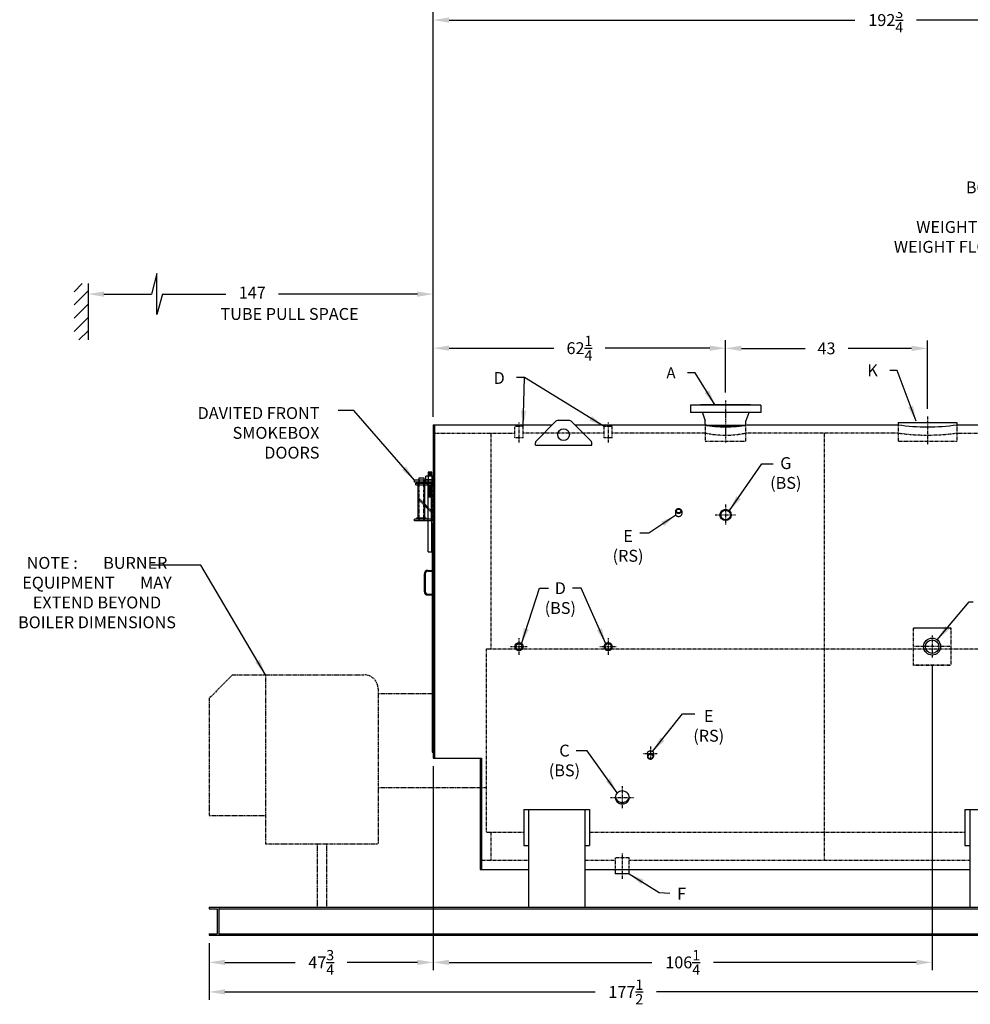
# Model space of a CAD drawing. Extents: x 160 to 707, y 56 to 373.
# Drawn here: x 160 to 362, y 56 to 266 of the extents above; entities that cross this region are included whole.
import ezdxf
from ezdxf.enums import TextEntityAlignment as Align

# ---------------------------------------------------------------- set-up
doc = ezdxf.new("R2010")
doc.units = 0
doc.header["$LTSCALE"] = 0.25
doc.header["$MEASUREMENT"] = 0
for name, pattern in [('CENTER2', [1.125, 0.75, -0.125, 0.125, -0.125]), ('HIDDEN', [0.375, 0.25, -0.125]), ('HIDDEN2', [0.1875, 0.125, -0.0625]), ('PHANTOM', [2.5, 1.25, -0.25, 0.25, -0.25, 0.25, -0.25])]:
    doc.linetypes.add(name, pattern=pattern)
doc.layers.get('DEFPOINTS').update_dxf_attribs({"linetype": 'CONTINUOUS'})
for name, color, linetype in [('0_CENTERLINES', 125, 'CENTER2'), ('0_HIDDEN', 110, 'HIDDEN'), ('0_OBJECT', 232, 'CONTINUOUS'), ('0_TEXT', 125, 'CONTINUOUS'), ('BURNER', 40, 'PHANTOM'), ('CENTER2', 7, 'CENTER2'), ('DIMENSIONS', 125, 'CONTINUOUS'), ('HIDDEN2', 7, 'HIDDEN2'), ('OBJ-25', 125, 'CONTINUOUS'), ('OBJ-35', 232, 'CONTINUOUS'), ('OBJECT', 1, 'CONTINUOUS'), ('OBJECT2', 82, 'CONTINUOUS')]:
    doc.layers.add(name, color=color, linetype=linetype)
doc.styles.add('ROMANS', font='romans.shx')
doc.dimstyles.new('DIM', dxfattribs={"dimscale": 27, "dimtxt": 0.09375, "dimasz": 0.125, "dimexe": 0.0625, "dimexo": 0.0625, "dimgap": 0.09375, "dimtad": 0, "dimtih": 1, "dimtoh": 1, "dimdec": 6, "dimzin": 0, "dimdsep": 46, "dimlunit": 5, "dimtxsty": 'ROMANS', "dimcen": 0, "dimadec": 0, "dimazin": 0, "dimtfac": 0.87, "dimtdec": 6, "dimtix": 1, "dimtofl": 0, "dimtmove": 2, "dimatfit": 3, "dimfxl": 1, "dimtolj": 1, "dimtzin": 0, "dimarcsym": 0})
doc.dimstyles.new('DIM$0', dxfattribs={"dimscale": 25, "dimtxt": 0.09375, "dimasz": 0.125, "dimexe": 0.1875, "dimexo": 0.0625, "dimgap": 0.0625, "dimtad": 0, "dimtih": 1, "dimtoh": 1, "dimdec": 6, "dimzin": 0, "dimdsep": 46, "dimlunit": 5, "dimtxsty": 'ROMANS', "dimcen": 0.0625, "dimclrd": 256, "dimclre": 256, "dimclrt": 256, "dimadec": 0, "dimazin": 0, "dimtfac": 1, "dimtdec": 6, "dimtix": 1, "dimtofl": 0, "dimtmove": 0, "dimatfit": 3, "dimfxl": 1, "dimtolj": 1, "dimtzin": 0, "dimlwd": -1, "dimlwe": -1, "dimarcsym": 0})
doc.dimstyles.new('DIM$7', dxfattribs={"dimscale": 4, "dimtxt": 0.125, "dimasz": 0.15625, "dimexe": 0.125, "dimexo": 0.0625, "dimgap": 0.09375, "dimtad": 0, "dimdec": 4, "dimzin": 0, "dimdsep": 46, "dimlunit": 5, "dimtxsty": 'Standard', "dimcen": 0, "dimadec": 0, "dimazin": 0, "dimtfac": 0.87, "dimtdec": 4, "dimtix": 1, "dimtofl": 0, "dimtmove": 0, "dimatfit": 3, "dimfxl": 1, "dimtolj": 1, "dimtzin": 0, "dimarcsym": 0})

# ---------------------------------------------------------------- blocks, each defined once
blk = doc.blocks.new('*D1')
at = {"layer": '0_TEXT', "color": 0, "lineweight": -2, "ltscale": 0.25, "transparency": 16777216}
for p, q in [((310.18, 186.6), (310.18, 197.7)), ((353.18, 183.17), (353.18, 197.7)), ((313.55, 196.02), (327.1, 196.02)), ((349.8, 196.02), (336.26, 196.02))]:
    blk.add_line(p, q, dxfattribs=at)
at = {"layer": '0_TEXT', "color": 0, "ltscale": 0.25, "transparency": 16777216}
for points in [[(313.55, 196.58), (313.55, 195.45), (310.18, 196.02)], [(349.8, 196.58), (349.8, 195.45), (353.18, 196.02)]]:
    blk.add_solid(points, dxfattribs=at)
at = {"layer": 'DEFPOINTS', "color": 0, "ltscale": 0.25, "transparency": 16777216}
for p in [(353.18, 196.02), (310.18, 184.92), (353.18, 181.48)]:
    blk.add_point(p, dxfattribs=at)
at = {"layer": '0_TEXT', "color": 0, "ltscale": 0.25, "transparency": 16777216, "insert": (331.68, 196.02), "char_height": 2.531, "attachment_point": 5, "style": 'ROMANS'}
blk.add_mtext('\\A1;43', dxfattribs=at)
blk = doc.blocks.new('*D2')
at = {"layer": '0_TEXT', "color": 0, "lineweight": -2, "ltscale": 0.25, "transparency": 16777216}
for p, q in [((247.93, 107.04), (247.93, 63.53)), ((200.18, 69.29), (200.18, 63.53)), ((203.55, 65.21), (218.51, 65.21)), ((244.55, 65.21), (229.6, 65.21))]:
    blk.add_line(p, q, dxfattribs=at)
at = {"layer": '0_TEXT', "color": 0, "ltscale": 0.25, "transparency": 16777216}
for points in [[(203.55, 65.78), (203.55, 64.65), (200.18, 65.21)], [(244.55, 65.78), (244.55, 64.65), (247.93, 65.21)]]:
    blk.add_solid(points, dxfattribs=at)
at = {"layer": 'DEFPOINTS', "color": 0, "ltscale": 0.25, "transparency": 16777216}
for p in [(247.93, 108.73), (200.18, 70.98), (247.93, 65.21)]:
    blk.add_point(p, dxfattribs=at)
at = {"layer": '0_TEXT', "color": 0, "ltscale": 0.25, "transparency": 16777216, "insert": (224.05, 65.21), "char_height": 2.5312, "attachment_point": 5, "style": 'ROMANS'}
blk.add_mtext('\\A1;47{\\H0.870000x;\\S3/4;}', dxfattribs=at)
blk = doc.blocks.new('*D3')
at = {"layer": '0_TEXT', "color": 0, "lineweight": -2, "ltscale": 0.25, "transparency": 16777216}
for p, q in [((247.93, 181.42), (247.93, 197.75)), ((310.18, 186.6), (310.18, 197.75)), ((251.3, 196.06), (273.57, 196.06)), ((306.8, 196.06), (284.54, 196.06))]:
    blk.add_line(p, q, dxfattribs=at)
at = {"layer": '0_TEXT', "color": 0, "ltscale": 0.25, "transparency": 16777216}
for points in [[(251.3, 196.62), (251.3, 195.5), (247.93, 196.06)], [(306.8, 196.62), (306.8, 195.5), (310.18, 196.06)]]:
    blk.add_solid(points, dxfattribs=at)
at = {"layer": 'DEFPOINTS', "color": 0, "ltscale": 0.25, "transparency": 16777216}
for p in [(310.18, 196.06), (310.18, 184.92), (247.93, 179.73)]:
    blk.add_point(p, dxfattribs=at)
at = {"layer": '0_TEXT', "color": 0, "ltscale": 0.25, "transparency": 16777216, "insert": (279.05, 196.06), "char_height": 2.5312, "attachment_point": 5, "style": 'ROMANS'}
blk.add_mtext('\\A1;62{\\H0.870000x;\\S1/4;}', dxfattribs=at)
blk = doc.blocks.new('*D4')
at = {"layer": '0_TEXT', "color": 0, "lineweight": -2, "transparency": 16777216}
for p, q in [((247.93, 181.42), (247.93, 267.65)), ((440.68, 245.42), (440.68, 267.65)), ((251.3, 265.96), (337.73, 265.96)), ((437.3, 265.96), (350.88, 265.96))]:
    blk.add_line(p, q, dxfattribs=at)
at = {"layer": '0_TEXT', "color": 0, "transparency": 16777216}
for points in [[(251.3, 266.52), (251.3, 265.4), (247.93, 265.96)], [(437.3, 266.52), (437.3, 265.4), (440.68, 265.96)]]:
    blk.add_solid(points, dxfattribs=at)
at = {"layer": 'DEFPOINTS', "color": 0, "transparency": 16777216}
for p in [(440.68, 265.96), (440.68, 243.73), (247.93, 179.73)]:
    blk.add_point(p, dxfattribs=at)
at = {"layer": '0_TEXT', "color": 0, "transparency": 16777216, "insert": (344.3, 265.96), "char_height": 2.5312, "attachment_point": 5, "style": 'ROMANS'}
blk.add_mtext('\\A1;192{\\H0.87x;\\S3/4;}', dxfattribs=at)
blk = doc.blocks.new('*D6')
at = {"layer": '0_TEXT', "color": 0, "lineweight": -2, "ltscale": 0.25, "transparency": 16777216}
for p, q in [((200.18, 69.29), (200.18, 57.24)), ((377.68, 69.29), (377.68, 57.24)), ((203.55, 58.92), (282.41, 58.92)), ((374.3, 58.92), (295.45, 58.92))]:
    blk.add_line(p, q, dxfattribs=at)
at = {"layer": '0_TEXT', "color": 0, "ltscale": 0.25, "transparency": 16777216}
for points in [[(203.55, 59.49), (203.55, 58.36), (200.18, 58.92)], [(374.3, 59.49), (374.3, 58.36), (377.68, 58.92)]]:
    blk.add_solid(points, dxfattribs=at)
at = {"layer": 'DEFPOINTS', "color": 0, "ltscale": 0.25, "transparency": 16777216}
for p in [(200.18, 70.98), (377.68, 70.98), (377.68, 58.92)]:
    blk.add_point(p, dxfattribs=at)
at = {"layer": '0_TEXT', "color": 0, "ltscale": 0.25, "transparency": 16777216, "insert": (288.93, 58.92), "char_height": 2.5312, "attachment_point": 5, "style": 'ROMANS'}
blk.add_mtext('\\A1;177{\\H0.870000x;\\S1/2;}', dxfattribs=at)
blk = doc.blocks.new('A$C5D7917F9')
at = {"layer": '0_OBJECT'}
for radius in [0.875, 0.657]:
    blk.add_circle((0, 0), radius, dxfattribs=at)
blk = doc.blocks.new('*D11')
at = {"layer": '0_TEXT', "color": 0, "lineweight": -2, "ltscale": 0.25, "transparency": 16777216}
for p, q in [((354.18, 128.44), (354.18, 63.53)), ((251.3, 65.21), (294.48, 65.21)), ((350.8, 65.21), (307.63, 65.21))]:
    blk.add_line(p, q, dxfattribs=at)
at = {"layer": '0_TEXT', "color": 0, "ltscale": 0.25, "transparency": 16777216}
for points in [[(251.3, 65.78), (251.3, 64.65), (247.93, 65.21)], [(350.8, 65.78), (350.8, 64.65), (354.18, 65.21)]]:
    blk.add_solid(points, dxfattribs=at)
at = {"layer": 'DEFPOINTS', "color": 0, "ltscale": 0.25, "transparency": 16777216}
for p in [(354.18, 130.12), (247.93, 65.21), (354.18, 65.21)]:
    blk.add_point(p, dxfattribs=at)
at = {"layer": '0_TEXT', "color": 0, "ltscale": 0.25, "transparency": 16777216, "insert": (301.05, 65.21), "char_height": 2.5312, "attachment_point": 5, "style": 'ROMANS'}
blk.add_mtext('\\A1;106{\\H0.870000x;\\S1/4;}', dxfattribs=at)
blk = doc.blocks.new('A$C7DDD196D')
at = {"layer": '0_HIDDEN', "ltscale": 0.25}
for p, q in [((0.37, -12.87), (0.31, -12.87)), ((0.37, -13.06), (0.31, -13.06)), ((0.37, -13.25), (0.31, -13.25)), ((0.37, -13.43), (0.31, -13.43)), ((0.37, -13.62), (0.31, -13.62)), ((0.37, -13.81), (0.31, -13.81)), ((0.37, -14), (0.31, -14)), ((0.37, -14.19), (0.31, -14.19)), ((0.37, -14.38), (0.31, -14.38)), ((0.37, -14.56), (0.31, -14.56)), ((0.37, -14.75), (0.31, -14.75)), ((0.37, -14.75), (0.31, -14.75)), ((0.37, -14.94), (0.31, -14.94)), ((0.37, -15.13), (0.31, -15.13)), ((0.37, -15.31), (0.31, -15.31)), ((1.81, -16.9, 1), (3.19, -15.52, 1)), ((3.19, -15.87, 1), (1.81, -17.25, 1)), ((1.06, -17.65, 1), (0.37, -18.33, 1)), ((0.37, -18.69, 1), (1.06, -18, 1))]:
    blk.add_line(p, q, dxfattribs=at)
at = {"layer": '0_OBJECT'}
for p, q in [((0, -16.77), (0.18, -16.95)), ((0, -18.71, 1), (0.37, -18.33, 1)), ((0, -18.71, 1), (0.18, -18.89, 1)), ((0.31, -18.86, 1), (0, -18.86, 1)), ((0.18, -18.89, 1), (0.37, -18.69, 1)), ((1.06, -17.65, 1), (1.81, -16.9, 1)), ((1.06, -18, 1), (1.81, -17.25, 1))]:
    blk.add_line(p, q, dxfattribs=at)
at = {"layer": 'HIDDEN2'}
for p, q in [((0.24, -11.81), (0.24, -12.19)), ((0.31, -10.91), (0.31, -12.78)), ((1.06, -10.91), (1.06, -12.78)), ((1.13, -11.81), (1.13, -12.19)), ((1.56, -12.19), (1.56, -11.81)), ((1.97, -11.81), (1.97, -12.19)), ((2, -20.44), (2, -11.81)), ((3, -20.44), (3, -11.81)), ((3.03, -11.81), (3.03, -12.19)), ((0.31, -20.44), (0.31, -12.78)), ((1.06, -20.44), (1.06, -20.06)), ((1.97, -20.06), (1.97, -20.44)), ((3.03, -20.06), (3.03, -20.44))]:
    blk.add_line(p, q, dxfattribs=at)
at = {"layer": 'OBJ-35'}
for p, q in [((0.31, -10.91), (0.31, -10.06)), ((0.31, -10.06), (1.06, -10.06)), ((0.31, -10.25), (1.06, -10.25)), ((0.31, -10.44), (1.06, -10.44)), ((1.06, -10.06), (1.06, -10.91)), ((0, -10.91), (1.56, -10.91)), ((1.56, -11.66), (0, -11.66)), ((0.24, -10.91), (0.24, -11.66)), ((0.24, -11.66), (0.24, -11.81)), ((0.24, -12.19), (0.24, -12.41)), ((0.31, -10.63), (1.06, -10.63)), ((0.31, -10.81), (1.06, -10.81)), ((1.13, -11.66), (1.13, -11.81)), ((1.13, -12.19), (1.13, -12.41)), ((1.56, -11.66), (1.56, -10.91)), ((1.56, -11.81), (1.56, -11.66)), ((1.56, -12.41), (1.56, -12.19)), ((1.81, -19.78), (1.81, -12.44)), ((3.19, -19.78), (3.19, -12.44)), ((1.06, -12.87), (0.37, -12.87)), ((1.06, -13.06), (0.37, -13.06)), ((1.06, -13.25), (0.37, -13.25)), ((1.06, -13.25), (0.37, -13.25)), ((1.06, -13.43), (0.37, -13.43)), ((1.06, -13.43), (0.37, -13.43)), ((1.06, -13.62), (0.37, -13.62)), ((1.06, -13.62), (0.37, -13.62)), ((1.06, -13.81), (0.37, -13.81)), ((1.06, -14), (0.37, -14)), ((1.06, -14), (0.37, -14)), ((1.06, -14.19), (0.37, -14.19)), ((1.06, -14.19), (0.37, -14.19)), ((1.06, -14.37), (0.37, -14.37)), ((1.06, -14.38), (0.37, -14.38)), ((1.06, -14.56), (0.37, -14.56)), ((1.06, -20.44), (1.06, -12.78)), ((1.06, -14.75), (0.37, -14.75)), ((1.06, -14.94), (0.37, -14.94)), ((1.06, -15.13), (0.37, -15.13)), ((1.06, -15.31), (0.37, -15.31)), ((0.31, -27.06), (0.31, -20.44)), ((1.06, -27.06), (1.06, -20.44)), ((3.5, -19.78), (1.5, -19.78)), ((1.5, -19.88), (1.5, -19.78)), ((1.5, -20.06), (1.5, -19.88)), ((3.5, -19.92), (1.5, -19.92)), ((3.5, -19.88), (3.5, -19.78)), ((3.5, -20.06), (3.5, -19.88)), ((1.06, -27.06), (0.31, -27.06))]:
    blk.add_line(p, q, dxfattribs=at)
at = {"layer": 'OBJECT'}
for p, q in [((0, -20.44), (0, -11.81)), ((0, -11.81), (4, -11.81)), ((0, -12.19), (4, -12.19)), ((0.37, -20.44), (0.37, -12.19)), ((2, -11.31), (2, -11.81)), ((3, -11.31), (2, -11.31)), ((3, -11.81), (3, -11.31)), ((4, -12.19), (4, -11.81)), ((0, -20.06), (4, -20.06)), ((0, -20.44), (4, -20.44)), ((4, -20.44), (4, -20.06))]:
    blk.add_line(p, q, dxfattribs=at)
at = {"layer": 'OBJECT2'}
for p, q in [((3.75, -12.41), (0, -12.41)), ((1.25, -12.78), (1.25, -12.41)), ((3.75, -12.78), (3.75, -12.41)), ((3.75, -12.78), (0, -12.78))]:
    blk.add_line(p, q, dxfattribs=at)

msp = doc.modelspace()

# ---------------------------------------------------------------- linework, layer by layer
at = {"layer": '0_CENTERLINES'}
msp.add_line((310.1785212, 184.9158868), (310.1785212, 175.7908868), dxfattribs=at)
at = {"layer": '0_CENTERLINES', "ltscale": 0.5}
for p, q in [((353.1785212, 181.4797455), (353.1785212, 175.4797455)), ((266.1785212, 180.2283868), (266.1785212, 175.9783868)), ((285.1785212, 180.2283868), (285.1785212, 175.9783868)), ((354.1785212, 134.8322975), (354.1785212, 130.1244761)), ((288.1785212, 102.7322965), (288.1785212, 97.9661483)), ((285.6785212, 100.3492224), (290.6785212, 100.3492224)), ((288.1785212, 88.4783868), (288.1785212, 82.9261602))]:
    msp.add_line(p, q, dxfattribs=at)
at = {"layer": '0_CENTERLINES', "ltscale": 0.25}
for p, q in [((310.1785212, 162.7283868), (310.1785212, 158.3533868)), ((307.9910212, 160.5408868), (312.3660212, 160.5408868)), ((266.1785212, 134.2663868), (266.1785212, 130.6903868)), ((285.1785212, 134.2663868), (285.1785212, 130.6903868)), ((264.3905212, 132.4783868), (267.9665212, 132.4783868)), ((283.3905212, 132.4783868), (286.9665212, 132.4783868))]:
    msp.add_line(p, q, dxfattribs=at)
at = {"layer": '0_HIDDEN'}
for p, q in [((265.3035212, 176.9783868), (265.3035212, 179.3533868)), ((267.0535212, 179.3533868), (265.3035212, 179.3533868)), ((267.0535212, 176.9783868), (267.0535212, 179.3533868)), ((286.0535212, 179.3533868), (284.3035212, 179.3533868)), ((284.3035212, 176.9783868), (284.3035212, 179.3533868)), ((286.0535212, 176.9783868), (286.0535212, 179.3533868)), ((305.8660212, 179.5984177), (305.8660212, 176.2234177)), ((314.4910212, 176.2234177), (314.4910212, 179.5984177)), ((346.9630145, 179.7235476), (346.9285212, 176.2283455)), ((359.4285212, 179.7283868), (359.4285212, 176.2283455)), ((248.1785212, 177.9783868), (265.3035212, 177.9783868)), ((260.1785212, 177.9783868), (260.1785212, 131.9783868)), ((267.0535212, 176.9783868), (265.3035212, 176.9783868)), ((284.3035212, 177.9783868), (267.0535212, 177.9783868)), ((286.0535212, 176.9783868), (284.3035212, 176.9783868)), ((305.8660212, 177.9783868), (286.0535212, 177.9783868)), ((305.8660212, 176.2234177), (314.4910212, 176.2234177)), ((346.9285715, 177.9783797), (314.4910212, 177.9783697)), ((331.1785212, 177.9783749), (331.1785212, 86.9783868)), ((346.9285212, 176.2283455), (359.4285212, 176.2283455)), ((359.4285212, 177.9783868), (383.6782712, 177.9783868)), ((350.1814802, 128.4783868), (350.1814802, 136.4783868)), ((350.1814802, 136.4783868), (358.1755622, 136.4783868)), ((358.1755622, 136.4061797), (350.1814802, 136.4061797)), ((358.1755622, 136.4783868), (358.1755622, 128.4783868)), ((358.1755622, 132.4783868), (350.1814802, 132.4783868)), ((259.1785212, 131.9783868), (386.1785212, 131.9783868)), ((259.1785212, 131.9783868), (259.1785212, 92.9783868)), ((358.1755622, 128.5506046), (350.1814802, 128.5506046)), ((358.1755622, 128.4783868), (350.1814802, 128.4783868)), ((259.1785212, 92.9783868), (267.1785212, 92.9783868)), ((260.1785212, 92.9783868), (260.1785212, 86.9783868)), ((281.1785212, 92.9783868), (361.1785212, 92.9783868)), ((258.1785212, 86.9783868), (268.1785212, 86.9783868)), ((280.1785212, 86.9783868), (286.6782712, 86.9783868)), ((286.6782712, 87.4783868), (286.6782712, 84.9783868)), ((289.6787712, 87.4783868), (286.6782712, 87.4783868)), ((289.6787712, 84.9783868), (289.6787712, 87.4783868)), ((289.6787712, 86.9783868), (362.1785212, 86.9783868))]:
    msp.add_line(p, q, dxfattribs=at)
for centre, radius, start, end in [((310.1785618, 198.4531265), 20.9239808, 258.105797663, 281.893974899), ((353.1785212, 222.4024939), 44.8616071, 261.991654119, 278.008345881)]:
    msp.add_arc(centre, radius, start, end, dxfattribs=at)
at = {"layer": '0_HIDDEN', "color": 0, "linetype": 'ByBlock'}
for p in [(350.1814802, 136.2531948), (358.1755622, 136.2531948)]:
    msp.add_point(p, dxfattribs=at)
at = {"layer": '0_OBJECT'}
for p, q in [((317.6784682, 183.9183872), (302.6785742, 183.9183872)), ((302.6785742, 183.9183872), (302.6785742, 182.3583982)), ((304.8685587, 183.9183872), (304.8685587, 183.9783868)), ((315.4884837, 183.9783868), (304.8685587, 183.9783868)), ((315.4884837, 183.9183872), (315.4884837, 183.9783868)), ((317.6784682, 183.9183872), (317.6784682, 182.3583982)), ((274.0320746, 180.4902189), (269.8249678, 176.2831121)), ((276.9714144, 180.6366655), (274.385628, 180.6366655)), ((277.3249678, 180.4902189), (281.5320746, 176.2831121)), ((317.6784682, 182.3583982), (302.6785742, 182.3583982)), ((305.2361977, 182.2711513), (305.8635517, 180.5508785)), ((305.8635517, 179.801758), (305.8635517, 180.5508785)), ((315.1208447, 182.2711513), (314.4934907, 180.5508785)), ((314.4934907, 179.801758), (314.4934907, 180.5508785)), ((247.9285212, 179.7283868), (273.2702425, 179.7283868)), ((247.9285212, 179.7283868), (247.9285212, 108.7283868)), ((248.1785212, 179.7283868), (248.1785212, 108.7283868)), ((278.0867999, 179.7283868), (305.5817019, 179.7283868)), ((306.1285498, 179.5984177), (305.8635517, 179.801758)), ((314.4910212, 179.5984177), (305.8660212, 179.5984177)), ((306.1285498, 179.5984177), (314.2284926, 179.5984177)), ((314.2284926, 179.5984177), (314.4934907, 179.801758)), ((314.7753405, 179.7283868), (346.9285212, 179.7283868)), ((346.9285212, 180.2283455), (346.9630145, 179.7235476)), ((346.9285212, 180.2283455), (359.4285212, 180.2283455)), ((359.4285212, 180.2283455), (359.4285212, 179.7283868)), ((359.4285212, 179.7283868), (385.7702425, 179.7283868)), ((269.6785212, 175.3652135), (269.6785212, 175.9295587)), ((269.6785212, 175.3652135), (281.6785212, 175.3652135)), ((281.6785212, 175.3652135), (281.6785212, 175.9295587)), ((247.6785212, 158.7283868), (247.9285212, 158.7283868)), ((247.6785212, 158.7283868), (247.6785212, 109.9783868)), ((245.9910212, 147.9158868), (245.9910212, 144.2908868)), ((246.1785212, 147.9158868), (246.1785212, 144.2908868)), ((246.8035212, 148.7283868), (247.6785212, 148.7283868)), ((246.8035212, 148.5408868), (247.6785212, 148.5408868)), ((247.9285212, 146.1033868), (248.1785212, 146.1033868)), ((246.8035212, 143.6658868), (247.6785212, 143.6658868)), ((246.8035212, 143.4783868), (247.6785212, 143.4783868)), ((247.9285212, 119.8533868), (248.1785212, 119.8533868)), ((247.6785212, 109.9783868), (247.9285212, 109.9783868)), ((247.9285212, 108.7283868), (258.1785212, 108.7283868)), ((257.9285212, 108.7283868), (257.9285212, 84.9783868)), ((258.1785212, 108.7283868), (258.1785212, 84.9783868)), ((267.1785212, 97.7748707), (267.1785212, 90.1429356)), ((267.1785212, 97.7748707), (281.1785212, 97.7748707)), ((268.1785212, 97.7748707), (268.1785212, 76.9783868)), ((280.1785212, 97.7748707), (280.1785212, 76.9783868)), ((281.1785212, 97.7748707), (281.1785212, 90.1429356)), ((361.1785212, 97.7748707), (361.1785212, 90.1429356)), ((361.1785212, 97.7748707), (375.1785212, 97.7748707)), ((362.1785212, 97.7748707), (362.1785212, 76.9783868)), ((267.1785212, 90.1429356), (268.1785212, 90.1429356)), ((280.1785212, 90.1429356), (281.1785212, 90.1429356)), ((361.1785212, 90.1429356), (362.1785212, 90.1429356)), ((257.9285212, 84.9783868), (268.1785212, 84.9783868)), ((280.1785212, 84.9783868), (362.1785212, 84.9783868)), ((286.6782712, 84.9783868), (286.6782712, 84.1033868)), ((289.6787712, 84.1033868), (286.6782712, 84.1033868)), ((289.6787712, 84.1033868), (289.6787712, 84.9783868)), ((200.1785212, 76.9783868), (200.1785212, 76.6353868)), ((200.1785212, 76.9783868), (377.6785212, 76.9783868)), ((200.1785212, 76.6353868), (201.8985212, 76.6353868)), ((201.8985212, 76.6353868), (201.8985212, 71.3213868)), ((202.2125212, 76.9783868), (202.2125212, 70.9783868)), ((202.2125212, 76.6353868), (375.6445212, 76.6353868)), ((200.1785212, 71.3213868), (201.8985212, 71.3213868)), ((200.1785212, 71.3213868), (200.1785212, 70.9783868)), ((202.2125212, 71.3213868), (375.6445212, 71.3213868)), ((200.1785212, 70.9783868), (377.6785212, 70.9783868))]:
    msp.add_line(p, q, dxfattribs=at)
at = {"layer": '0_OBJECT', "color": 195}
for p, q in [((299.5220212, 161.3733278), (299.5220212, 160.6695025)), ((300.8350212, 161.3733278), (300.8350212, 160.6695025))]:
    msp.add_line(p, q, dxfattribs=at)
for points in [[(299.5220212, 161.3733278, 0.1332561511), (299.5677685, 161.2047239, 0.1067562697), (299.7143056, 161.0450778, 0.0828275296), (299.9184464, 160.9464156, 0.0713517488), (300.1785212, 160.9091121, 0.0713517488), (300.438596, 160.9464156, 0.0828275296), (300.6427368, 161.0450778, 0.1067562697), (300.7892738, 161.2047239, 0.1332561511), (300.8350212, 161.3733278, 0.1332561511), (300.7892738, 161.5419316, 0.1067562697), (300.6427368, 161.7015778, 0.0828275296), (300.438596, 161.8002399, 0.0713517488), (300.1785212, 161.8375434, 0.0713517488), (299.9184464, 161.8002399, 0.0828275296), (299.7143056, 161.7015778, 0.1067562697), (299.5677685, 161.5419316, 0.1332561511)], [(299.6540212, 161.3733278, 0.1332561511), (299.6816655, 161.2714432, 0.1067562697), (299.7905158, 161.1528553, 0.0828275296), (299.9555496, 161.0730938, 0.0713517488), (300.1785212, 161.0411121, 0.0713517488), (300.4014928, 161.0730938, 0.0828275296), (300.5665266, 161.1528553, 0.1067562697), (300.6753768, 161.2714432, 0.1332561511), (300.7030212, 161.3733278, 0.1332561511), (300.6753768, 161.4752123, 0.1067562697), (300.5665266, 161.5938002, 0.0828275296), (300.4014928, 161.6735617, 0.0713517488), (300.1785212, 161.7055434, 0.0713517488), (299.9555496, 161.6735617, 0.0828275296), (299.7905158, 161.5938002, 0.1067562697), (299.6816655, 161.4752123, 0.1332561511)]]:
    msp.add_lwpolyline(points, format="xyb", close=True, dxfattribs=at)
msp.add_lwpolyline([(299.5220212, 160.6695025, 0.1332561511), (299.5677685, 160.5008987, 0.1067562697), (299.7143056, 160.3412525, 0.0828275296), (299.9184464, 160.2425904, 0.0713517488), (300.1785212, 160.2052869, 0.0713517488), (300.438596, 160.2425904, 0.0828275296), (300.6427368, 160.3412525, 0.1067562697), (300.7892738, 160.5008987, 0.1332561511), (300.8350212, 160.6695025, 0.1332561511)], format="xyb", dxfattribs=at)
at = {"layer": '0_OBJECT'}
msp.add_lwpolyline([(286.6785212, 100.3492224, 0.1059474139), (286.7907529, 99.8255101, 0.1012734505), (287.117861, 99.3712414, 0.0952959183), (287.5989658, 99.0730559, 0.0914608432), (288.1785212, 98.9661483, 0.0914608432), (288.7580766, 99.0730559, 0.0952959183), (289.2391814, 99.3712414, 0.1012734505), (289.5662895, 99.8255101, 0.1059474139), (289.6785212, 100.3492224, 0.1059474139), (289.5662895, 100.8729348, 0.1012734505), (289.2391814, 101.3272035, 0.0952959183), (288.7580766, 101.625389, 0.0914608432), (288.1785212, 101.7322965, 0.0914608432), (287.5989658, 101.625389, 0.0952959183), (287.117861, 101.3272035, 0.1012734505), (286.7907529, 100.8729348, 0.1059474139)], format="xyb", close=True, dxfattribs=at)
msp.add_lwpolyline([(286.6879161, 100.503902, 0.0753640115), (286.7907529, 100.1348693, 0.1012734505), (287.117861, 99.6806006, 0.0952959183), (287.5989658, 99.3824151, 0.0914608432), (288.1785212, 99.2755075, 0.0914608432), (288.7580766, 99.3824151, 0.0952959183), (289.2391814, 99.6806006, 0.1012734505), (289.5662895, 100.1348693, 0.0753640115), (289.6691262, 100.503902, 0.1059474139)], format="xyb", dxfattribs=at)
for centre, radius in [((275.6785212, 177.6366655), 1.25), ((310.1785212, 160.5408868), 1.1875), ((310.1785212, 160.5408868), 1.0335), ((354.1785212, 132.4783868), 1.8125), ((354.1785212, 132.4783868), 1.4375)]:
    msp.add_circle(centre, radius, dxfattribs=at)
for centre, radius, start, end in [((274.385628, 180.1366655), 0.5, 90, 135), ((276.9714144, 180.1366655), 0.5, 45, 90), ((305.1170352, 182.2333982), 0.125, 17.579232954, 90), ((315.2400072, 182.2333982), 0.125, 90, 162.420767046), ((310.1785212, 202.7402829), 23.4665317, 258.70337893, 281.29662107), ((353.1785212, 224.1524939), 44.8616071, 261.991654119, 278.008345881), ((270.1785212, 175.9295587), 0.5, 135, 180), ((281.1785212, 175.9295587), 0.5, 0, 45), ((246.8035212, 147.9158868), 0.8125, 90, 180), ((246.8035212, 147.9158868), 0.625, 90, 180), ((246.8035212, 144.2908868), 0.8125, 180, 270), ((246.8035212, 144.2908868), 0.625, 180, 270)]:
    msp.add_arc(centre, radius, start, end, dxfattribs=at)
at = {"layer": '0_TEXT'}
for p, q in [((171.3975264, 208.0940726), (173.1183058, 209.814852)), ((174.3975264, 209.814852), (174.3975264, 197.814852)), ((171.3975264, 205.2656454), (174.3975264, 208.2656454)), ((171.3975264, 202.4372183), (174.3975264, 205.4372183)), ((171.3975264, 199.6087912), (174.3975264, 202.6087912)), ((172.4320143, 197.814852), (174.3975264, 199.7803641))]:
    msp.add_line(p, q, dxfattribs=at)
at = {"layer": '0_TEXT', "ltscale": 0.25}
for p, q in [((174.3975264, 207.7345272), (174.3975264, 205.891554)), ((247.9285212, 181.4158868), (247.9285212, 209.266554)), ((177.7725264, 207.579054), (187.888635, 207.579054)), ((190.2303741, 207.579054), (203.7643549, 207.579054)), ((244.5535212, 207.579054), (214.9741764, 207.579054))]:
    msp.add_line(p, q, dxfattribs=at)
for points in [[(177.7725264, 208.141554), (177.7725264, 207.016554), (174.3975264, 207.579054)], [(244.5535212, 208.141554), (244.5535212, 207.016554), (247.9285212, 207.579054)]]:
    msp.add_solid(points, dxfattribs=at)
at = {"layer": 'BURNER'}
for p, q in [((205.1785212, 126.4783868), (200.1785212, 121.4783868)), ((205.1785212, 126.4783868), (233.1785212, 126.4783868)), ((212.1785212, 126.4783868), (212.1785212, 90.4783868)), ((236.1785212, 123.4783868), (236.1785212, 90.4783868)), ((236.1785212, 122.4783868), (247.6785212, 122.4783868)), ((200.1785212, 121.4783868), (200.1785212, 96.4783868)), ((236.1785212, 102.4783868), (259.1785212, 102.4783868)), ((200.1785212, 96.4783868), (212.1785212, 96.4783868)), ((212.1785212, 90.4783868), (236.1785212, 90.4783868)), ((223.1785212, 90.4783868), (223.1785212, 76.9783868)), ((225.1785212, 90.4783868), (225.1785212, 76.9783868))]:
    msp.add_line(p, q, dxfattribs=at)
msp.add_arc((233.1785212, 123.4783868), 3, 0, 90, dxfattribs=at)
at = {"layer": 'CENTER2', "ltscale": 0.375}
for p, q in [((294.1785212, 111.2331112), (294.1785212, 108.2431954)), ((292.6835633, 109.7381533), (295.6734791, 109.7381533))]:
    msp.add_line(p, q, dxfattribs=at)
at = {"layer": 'DIMENSIONS', "linetype": 'Continuous', "extrusion": (-1, 0, 0)}
for p, q in [((189.0595322, 211.9479225), (187.888635, 207.579054)), ((189.0595322, 203.2101855), (189.0595322, 211.9479225)), ((190.2303741, 207.579054), (189.0595322, 203.2101855))]:
    msp.add_line(p, q, dxfattribs=at)
at = {"layer": 'OBJ-25'}
for p, q in [((293.5223212, 109.7893243), (293.5223212, 109.0952822)), ((294.8348212, 109.7893243), (294.8348212, 109.0952822))]:
    msp.add_line(p, q, dxfattribs=at)
at = {"layer": 'OBJ-25', "extrusion": (0, 0, -1)}
msp.add_ellipse((294.1785712, 109.7893243), major_axis=(0.65625, 0), ratio=0.7893333333, start_param=3.1415926536, end_param=6.2831853072, dxfattribs=at)
msp.add_ellipse((294.1785712, 109.0755288), major_axis=(-0.65625, 0), ratio=0.7893333333, dxfattribs=at)
at = {"layer": 'OBJ-25'}
msp.add_open_spline([(293.6316962, 109.0755288), (293.6316962, 109.1567958), (293.6651096, 109.2395421), (293.8000068, 109.3817988), (293.9020267, 109.4390167), (294.1346033, 109.4929445), (294.2638153, 109.4892556), (294.4900315, 109.4226924), (294.5856672, 109.3603742), (294.7058522, 109.2128367), (294.7315571, 109.1297542), (294.716904, 108.9673607), (294.6755895, 108.8852754), (294.5264112, 108.7492853), (294.4185783, 108.6976419), (294.1809967, 108.6567655), (294.0525638, 108.6678042), (293.8340119, 108.7464882), (293.7452683, 108.8133833), (293.6517215, 108.9484391), (293.6316962, 109.0122478), (293.6316962, 109.0755288)], degree=3, knots=[0, 0, 0, 0, 0.6425392271, 0.6425392271, 1.2850784542, 1.2850784542, 1.9276176814, 1.9276176814, 2.5701569085, 2.5701569085, 3.2126961356, 3.2126961356, 3.8552353627, 3.8552353627, 4.4977745898, 4.4977745898, 5.1403138169, 5.1403138169, 5.7828530441, 5.7828530441, 6.2831853072, 6.2831853072, 6.2831853072, 6.2831853072], dxfattribs=at)

# ---------------------------------------------------------------- block references
at = {"layer": '0_TEXT', "ltscale": 0.25, "xscale": -1}
msp.add_blockref('A$C7DDD196D', (247.9285212, 179.7283868), dxfattribs=at)
at = {"layer": '0_TEXT', "ltscale": 0.25}
for p in [(266.1785212, 132.4783868), (285.1785212, 132.4783868)]:
    msp.add_blockref('A$C5D7917F9', p, dxfattribs=at)

# ---------------------------------------------------------------- texts
at = {"layer": '0_TEXT', "style": 'ROMANS'}
msp.add_text('TUBE PULL SPACE', height=2.53125, dxfattribs=at).set_placement((217.3064275, 202.0845357), align=Align.CENTER)
at = {"layer": '0_TEXT', "ltscale": 0.25, "style": 'ROMANS'}
for s, insert, char_height, attachment_point in [('BC-BASE-7-[S9-5CC]\\PECONOMIZER\\PWEIGHT EMPTY = 1610 LBS\\PWEIGHT FLOODED = 1654 LBS', (393.6382913, 231.5726306), 2.53125, 3), ('147', (209.3692656, 207.579054), 2.53125, 5), ('\\A1;D', (263.1450492, 190.9828895), 2.53125, 3), ('\\A1;A', (299.529364, 191.9804803), 2.34375, 3), ('\\A1;K', (342.6082464, 192.6014822), 2.53125, 3), ('G\\P(BS)', (323.0115374, 172.8427466), 2.53125, 2), ('E\\P(RS)', (289.4103571, 149.7774782), 2.53125, 8), ('D\\P(BS)', (274.9816352, 146.1885572), 2.53125, 2), ('E\\P(RS)', (306.5933531, 111.437477), 2.53125, 8), ('C\\P(BS)', (275.8607106, 111.5963254), 2.53125, 2), ('\\A1;F', (300.8106577, 81.1327973), 2.53125, 2)]:
    msp.add_mtext(s, dxfattribs=dict(at, insert=insert, char_height=char_height, attachment_point=attachment_point))
at = {"layer": '0_TEXT', "insert": (223.6770033, 183.5033403), "char_height": 2.53125, "attachment_point": 3, "style": 'ROMANS'}
msp.add_mtext('DAVITED FRONT\\PSMOKEBOX \\PDOORS', dxfattribs=at)
at = {"layer": '0_TEXT', "ltscale": 0.25, "insert": (176.2945274, 151.5859068), "char_height": 2.53125, "width": 42.081834479, "attachment_point": 2, "style": 'ROMANS'}
msp.add_mtext('NOTE :       BURNER EQUIPMENT       MAY EXTEND BEYOND       BOILER DIMENSIONS', dxfattribs=at)

# ---------------------------------------------------------------- dimensions: what is measured, and where the dimension line sits
at = {"layer": '0_TEXT'}
for base, p1, p2, picture, middle in [((440.6785212, 265.9602809), (247.9285212, 179.7283868), (440.6785212, 243.7283868), '*D4', (344.3035212, 265.9602809)), ((310.1785212, 196.0593764), (247.9285212, 179.7283868), (310.1785212, 184.9158868), '*D3', (279.0535212, 196.0593764)), ((353.1785212, 196.0173538), (310.1785212, 184.9158868), (353.1785212, 181.4797455), '*D1', (331.6785212, 196.0173538)), ((247.9285212, 65.2132329), (200.1785212, 70.9783868), (247.9285212, 108.7283868), '*D2', (224.0535212, 65.2132329)), ((377.6785212, 58.9235558), (200.1785212, 70.9783868), (377.6785212, 70.9783868), '*D6', (288.9285212, 58.9235558))]:
    dim = msp.add_linear_dim(base=base, p1=p1, p2=p2, dimstyle='DIM', dxfattribs=at)
    dim.commit()
    dim.dimension.update_dxf_attribs({"geometry": picture, "text_midpoint": middle})
dim = msp.add_linear_dim(base=(354.1785212, 65.2132329), p1=(247.9285212, 65.2132329), p2=(354.1785212, 130.1244761), dimstyle='DIM$0', override={"dimscale": 27, "dimexe": 0.0625, "dimgap": 0.09375, "dimcen": 0, "dimclrd": 0, "dimclre": 0, "dimclrt": 0, "dimtfac": 0.87, "dimtmove": 2, "dimlwd": 65534, "dimlwe": 65534}, dxfattribs=at)
dim.commit()
dim.dimension.update_dxf_attribs({"geometry": '*D11', "text_midpoint": (301.0535212, 65.2132329)})

# ---------------------------------------------------------------- leaders
at = {"layer": '0_TEXT', "ltscale": 0.25, "annotation_type": 0, "has_hookline": 1}
for points, hookline_direction, text_width in [([(411.6785212, 216.2975487), (399.827183, 230.3070056), (396.1695413, 230.3070056)], 1, 59.4241071), ([(350.759157, 180.4797455), (346.7451137, 191.3358572), (345.1394964, 191.3358572)], 1, 1.6875), ([(267.0535212, 179.3533868), (267.357919, 189.7797645), (265.6762992, 189.7797645)], 1, 1.6875), ([(307.9640565, 183.9158868), (303.700397, 190.8086053), (302.060614, 190.8086053)], 1, 1.7857143), ([(299.5677685, 160.5008987), (293.8010312, 156.6347723), (291.9416071, 156.6347723)], 1, 7.3526786), ([(266.6925926, 133.0756092), (270.5758418, 144.9229322), (272.4503852, 144.9229322)], 0, 7.3526786), ([(289.6160212, 84.1033868), (296.0605566, 80.0859223), (298.2794077, 79.9609223)], 0, 1.5669643)]:
    msp.add_leader(points, dimstyle='DIM', override={"dimgap": 0.09375, "dimtad": 0}, dxfattribs=dict(at, hookline_direction=hookline_direction, text_width=text_width))
at = {"layer": '0_TEXT', "ltscale": 0.25}
for points in [[(284.3035212, 179.3533868), (267.357919, 189.7797645), (265.6762992, 189.7797645)], [(311.010276, 161.4620504), (317.9129382, 171.3937886), (320.3402481, 171.3937886)], [(284.6698016, 133.0801744), (279.4373213, 144.9229322), (277.5627779, 144.9229322)], [(294.6478902, 110.1130983), (301.0212568, 118.1930679), (303.6359782, 118.1930679)], [(287.117861, 101.3272035), (280.6808586, 110.2564119), (278.3369078, 110.2564119)]]:
    msp.add_leader(points, dimstyle='DIM', override={"dimgap": 0.09375, "dimtad": 0}, dxfattribs=at)
at = {"layer": '0_TEXT', "ltscale": 0.25, "annotation_type": 0, "has_hookline": 1, "hookline_direction": 1}
msp.add_leader([(243.9285212, 167.9158858), (231.0069796, 182.7698278), (227.6319796, 182.7698278)], dimstyle='DIM$7', override={"dimscale": 27, "dimtxt": 0.09375, "dimasz": 0.125, "dimexe": 0.0625, "dimtih": 1, "dimtoh": 1, "dimdec": 6, "dimtxsty": 'ROMANS', "dimtdec": 6, "dimtmove": 2}, dxfattribs=at)
at = {"layer": '0_TEXT', "ltscale": 0.25}
msp.add_leader([(212.1785212, 126.4783868), (198.4119025, 149.8155843), (187.8330683, 149.8155843)], dimstyle='DIM', dxfattribs=at)
at = {"layer": '0_TEXT', "annotation_type": 0, "has_hookline": 1, "hookline_direction": 0, "text_width": 7.3526786}
msp.add_leader([(355.2544801, 133.9369713), (362.0723954, 142.0073869), (362.9231847, 142.0073869)], dimstyle='DIM', override={"dimgap": 0.09375, "dimtad": 0}, dxfattribs=at)

doc.saveas('drawing.dxf')
